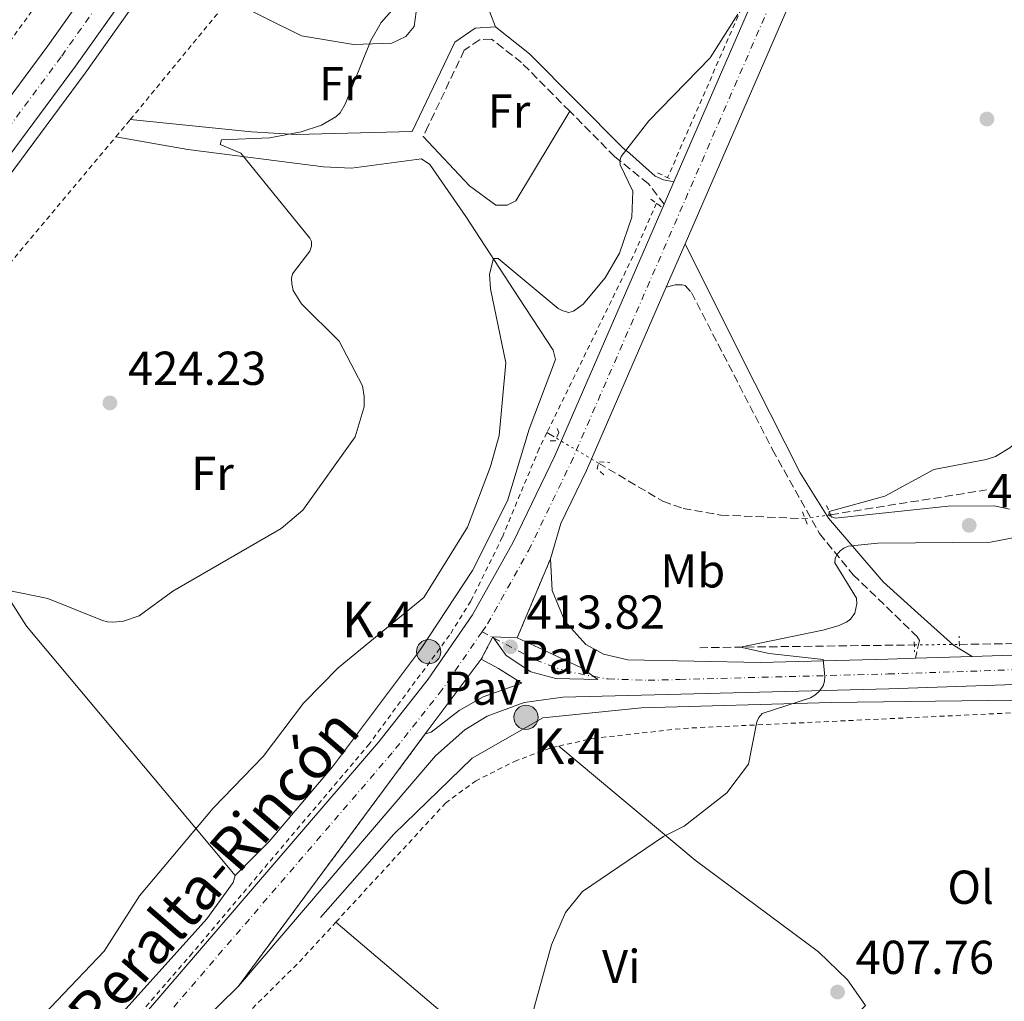
# Model space of a CAD drawing. Units: metres. Extents: x 607879 to 611346, y 4701508 to 4703908.
# Drawn here: x 608056 to 608264, y 4702329 to 4702536 of the extents above; entities that cross this region are included whole.
import ezdxf
from ezdxf.enums import TextEntityAlignment as Align

# ---------------------------------------------------------------- set-up
doc = ezdxf.new("R2010")
doc.units = ezdxf.units.M
doc.header["$MEASUREMENT"] = 0
for name, pattern in [('DGN Style 2', [1.7399219301090239, 1.043953158065414, -0.6959687720436097]), ('DGN Style 3', [2.435890702152634, 1.739921930109024, -0.6959687720436097]), ('DGN Style 4', [2.7856150101045474, 1.391937544087219, -0.6959687720436097, 0.001739921930109024, -0.6959687720436097]), ('DGN Style 5', [1.217945351076317, 0.5219765790327072, -0.6959687720436097])]:
    doc.linetypes.add(name, pattern=pattern)
for name, color, linetype, lineweight in [('Acequia sin especificar', 4, 'Continuous', 0), ('Autopista', 135, 'Continuous', 0), ('autovía', 7, 'DGN Style 4', 0), ('Barranco lineal', 142, 'DGN Style 3', 13), ('Barranco lineal no visto', 142, 'DGN Style 5', 0), ('Camino', 7, 'DGN Style 3', 0), ('Carretera', 9, 'Continuous', 0), ('Cierre de vial', 7, 'DGN Style 5', 0), ('Cota de punto acotado terreno', 7, 'Continuous', 0), ('Curva de nivel intermedia', 30, 'Continuous', 0), ('Edificio', 1, 'Continuous', 13), ('Eje de carretera', 7, 'DGN Style 4', 0), ('Etiqueta de uso rústico', 92, 'Continuous', 0), ('Hito kilométrico (PK) carretera', 7, 'Continuous', 0), ('Línea blanca (vial)', 7, 'Continuous', 13), ('Línea de asfalto', 7, 'Continuous', 13), ('Línea de bordillo', 7, 'Continuous', 13), ('Línea de cambio de uso (parcela vista)', 92, 'Continuous', 0), ('Línea de cuneta (fondo)', 4, 'DGN Style 2', 0), ('Margen derecho', 7, 'Continuous', 0), ('Pavimento', 7, 'Continuous', 0), ('Pontón-alcantarilla (pasos de agua)', 1, 'DGN Style 2', 0), ('Punto acotado terreno (símbolo)', 7, 'Continuous', 0), ('Tela metálica o alambrada', 7, 'DGN Style 2', 0), ('Texto de Carretera Red Comarcal', 1, 'Continuous', 0), ('Texto de Punto Kilométrico carretera', 7, 'Continuous', 0)]:
    doc.layers.add(name, color=color, linetype=linetype, lineweight=lineweight)
doc.styles.add('Style-Arial', font='arial.ttf')

# ---------------------------------------------------------------- blocks, each defined once
blk = doc.blocks.new('5PATER')
at = {"layer": 'Punto acotado terreno (símbolo)', "linetype": 'Continuous', "lineweight": 0}
h = blk.add_hatch(color=51, dxfattribs=at)
edge = h.paths.add_edge_path()
edge.add_ellipse((0, 0), major_axis=(-0.1095731443231308, -0.1110710700762829), ratio=0.9994222409660317, start_angle=0, end_angle=360)
blk = doc.blocks.new('5HITCA')
at = {"layer": 'Edificio', "linetype": 'Continuous', "lineweight": 0}
h = blk.add_hatch(color=1, dxfattribs=at)
edge = h.paths.add_edge_path()
edge.add_arc((0, 0), 0.2558578010358639, 0, 360)
at = {"layer": 'Edificio', "color": 7, "linetype": 'Continuous', "lineweight": 0}
blk.add_circle((0, 0), 0.2558578010358639, dxfattribs=at)

msp = doc.modelspace()

# ---------------------------------------------------------------- linework, layer by layer
at = {"layer": 'Acequia sin especificar', "color": 4, "linetype": 'Continuous', "lineweight": 0}
msp.add_polyline3d([(608119.7199999997, 4702346.890000001, 413.070000000007), (608135.1600000003, 4702364.449999999, 412.7799999999988), (608151.6600000003, 4702380.42, 412.7299999999959), (608166.5599999996, 4702388.930000001, 412.6100000000006), (608187.3099999996, 4702391.060000001, 411.320000000007), (608227.2300000006, 4702392.119999999, 409.8399999999965), (608309.7199999997, 4702393.189999999, 408)], dxfattribs=at)
at = {"layer": 'Autopista', "color": 135, "linetype": 'Continuous', "lineweight": 0}
msp.add_polyline3d([(608086.6299999993, 4702552.25, 423.4600000000065), (608068.1399999999, 4702526.140000001, 423.2100000000065), (608046.5100000022, 4702496.970000001, 423.1000000000058), (608025.1700000007, 4702469.859999999, 422.6600000000035), (607994.0500000003, 4702432.380000002, 422.3699999999953), (607971.5399999998, 4702406.17, 422.1100000000006), (607934.9999999991, 4702365.680000001, 421.6699999999983), (607901.7300000006, 4702330.350000001, 421.2599999999948), (607901.650051518, 4702335.520000797, 421.2899999999936), (607901.5699999997, 4702340.699999999, 421.320000000007), (607929.6900000006, 4702370.57, 421.6699999999983), (607966.1200000017, 4702410.930000001, 422.1100000000006), (607988.5300000017, 4702437.04, 422.3699999999953), (608019.5599999982, 4702474.390000001, 422.6600000000035), (608040.7800000012, 4702501.359999999, 423.1000000000058), (608062.3000000016, 4702530.37, 423.2100000000065), (608080.6900000004, 4702556.350000001, 423.4600000000065)], dxfattribs=at)
at = {"layer": 'autovía', "color": 7, "linetype": 'DGN Style 4', "lineweight": 0}
msp.add_polyline3d([(607901.6499999975, 4702335.520000001, 421.2899999999936), (607932.3500000021, 4702368.119999999, 421.6699999999984), (607968.829999998, 4702408.550000001, 422.1100000000006), (607991.2899999993, 4702434.710000002, 422.3699999999955), (608022.3699999995, 4702472.130000001, 422.6600000000034), (608043.6499999985, 4702499.17, 423.100000000006), (608065.219999998, 4702528.260000001, 423.2100000000065), (608083.6600000004, 4702554.300000001, 423.4600000000065), (608105.0199999998, 4702586.030000002, 423.8600000000006), (608118.3000000012, 4702606.730000001, 424.1600000000035), (608130.3099999987, 4702626.15, 424.1600000000035), (608142.2199999979, 4702646.480000001, 424.1900000000024), (608158.2999999998, 4702674.83, 424.6300000000047), (608171.9400000012, 4702700.510000001, 424.8899999999995), (608188.0100000021, 4702731.460000001, 425.3200000000069), (608203.1099999985, 4702763.07, 425.3600000000007), (608219.010000002, 4702798.470000002, 425.800000000003), (608232.3700000015, 4702830.740000002, 425.9100000000035), (608244.4499999982, 4702861.720000001, 426.3500000000058), (608255.7499999994, 4702893.16, 426.6399999999995), (608260.8700000001, 4702907.850000001, 426.5700000000071), (608266.8299999969, 4702926.140000001, 426.7100000000065)], dxfattribs=at)
at = {"layer": 'Barranco lineal', "color": 142, "linetype": 'DGN Style 3', "lineweight": 13, "extrusion": (0.01854032104873371, -0.01093878943289803, 0.9997682728418386), "elevation": -39751.27579551189, "flags": 128}
msp.add_lwpolyline([(4359114.30439464, 1865324.740939972), (4359114.30439464, 1865322.418247568)], dxfattribs=at)
at = {"layer": 'Barranco lineal', "color": 142, "linetype": 'DGN Style 3', "lineweight": 13, "extrusion": (0.04630826336896003, 0.007365299659308109, 0.9989000436002993), "elevation": 63210.20025041729, "flags": 128}
msp.add_lwpolyline([(4548521.569573996, -1337819.204026858), (4548521.569573996, -1337852.473147676)], dxfattribs=at)
at = {"layer": 'Barranco lineal', "color": 142, "linetype": 'DGN Style 3', "lineweight": 13, "extrusion": (0.04750483878825578, 0.0006095753649794709, 0.9988708218331219), "elevation": 32168.83901858598, "flags": 128}
msp.add_lwpolyline([(4694212.908467946, -667710.7884730282), (4694212.908467945, -667756.043294871)], dxfattribs=at)
at = {"layer": 'Barranco lineal', "color": 142, "linetype": 'DGN Style 3', "lineweight": 13}
for points in [[(608178.25, 4702442.550000001, 412), (608191.8300000001, 4702434.51, 411.6100000000006), (608196.0800000001, 4702433.01, 411.6100000000006), (608204.0499999998, 4702431.619999999, 411.2100000000065), (608221.7699999996, 4702430.84, 410.1399999999995)], [(608254.2599999999, 4702404.390000001, 407.8099999999977), (608267.3099999996, 4702404.560000001, 407.1900000000023), (608295, 4702404.359999999, 406.4100000000035), (608317.2400000002, 4702406.350000001, 406.1300000000047), (608340.8600000005, 4702407.300000001, 405.8000000000029), (608351.5899999999, 4702409.430000001, 405.8699999999953), (608387.6600000003, 4702422.699999999, 405.8000000000029), (608436.9600000001, 4702439.800000001, 405.8399999999965)]]:
    msp.add_polyline3d(points, dxfattribs=at)
at = {"layer": 'Barranco lineal no visto', "color": 142, "linetype": 'DGN Style 5', "lineweight": 0, "extrusion": (0.02090985604920118, -0.01238052493453458, 0.9997047066620959), "elevation": -45089.90924459152, "flags": 128}
msp.add_lwpolyline([(4356218.65313375, 1871953.886423535), (4356218.65313375, 1871943.598440255)], dxfattribs=at)
at = {"layer": 'Barranco lineal no visto', "color": 142, "linetype": 'DGN Style 5', "lineweight": 0, "extrusion": (0.04536908613635773, 0.00718132647683526, 0.9989444802255953), "elevation": 61773.86405903635, "flags": 128}
msp.add_lwpolyline([(4549516.56461735, -1334493.429242503), (4549516.56461735, -1334498.871842984)], dxfattribs=at)
at = {"layer": 'Barranco lineal no visto', "color": 142, "linetype": 'DGN Style 5', "lineweight": 0, "extrusion": (0.04740737815013671, 0.0006000934019662943, 0.9988754578949464), "elevation": 32064.97296355204, "flags": 128}
msp.add_lwpolyline([(4694328.896065223, -666945.1631608211), (4694328.896065223, -666954.6545937998)], dxfattribs=at)
at = {"layer": 'Camino', "color": 7, "linetype": 'DGN Style 3', "lineweight": 0}
for points in [[(608172.2099999995, 4702516.62, 416.2100000000065), (608162.0599999973, 4702526.859999999, 417.4199999999983), (608155.7399999984, 4702531.840000002, 418.0800000000019), (608153.1900000002, 4702531.680000001, 418.0800000000019), (608150.0000000006, 4702529.460000001, 418.0800000000019), (608142.4099999999, 4702513.58, 417.5700000000071), (608141.3099999981, 4702511.28, 417.4900000000052)], [(608192.1000000002, 4702497.040000002, 414.5), (608188.7499999999, 4702501.390000002, 414.5500000000029), (608181.690000001, 4702507.060000002, 415.0800000000016), (608172.2099999995, 4702516.62, 416.2100000000065)], [(608192.5199999983, 4702479.600000001, 414.3999999999943), (608194.3099999987, 4702480.060000001, 414.179999999993), (608195.8799999978, 4702480.11, 414.070000000007), (608196.4999999991, 4702479.960000001, 413.8500000000058), (608197.8299999969, 4702478.449999999, 413.7100000000063), (608214.9200000014, 4702445.36, 411.5299999999989), (608224.8199999989, 4702427.7, 410.2899999999937), (608231.890000001, 4702419.029999999, 409.7200000000012), (608244.8999999975, 4702406.49, 408.8399999999965), (608245.2999999998, 4702406.100000001, 408.8099999999977), (608245.8399999985, 4702405.210000002, 408.8099999999977), (608245.0199999983, 4702401.460000001, 408.820000000007)]]:
    msp.add_polyline3d(points, dxfattribs=at)
at = {"layer": 'Carretera', "color": 9, "linetype": 'Continuous', "lineweight": 0}
for points in [[(608064.6100000005, 4702305.499999999, 413.5399999999936), (608131.980000001, 4702383.890000001, 413.3899999999995), (608142.3799999993, 4702397.040000001, 413.5399999999936), (608151.7600000025, 4702410.630000001, 413.6900000000023), (608160.3200000009, 4702425.880000002, 413.8999999999942), (608169.0699999996, 4702444.060000001, 414.1199999999953), (608192.1000000008, 4702497.040000001, 414.5), (608194.1400000014, 4702501.750000001, 414.5399999999936), (608258.1000000011, 4702648.87, 415.5800000000018), (608271.3999999983, 4702679.480000001, 415.8000000000029), (608323.410000001, 4702800.199999998, 417.2299999999959), (608333.3399999996, 4702826.9, 417.5200000000041), (608337.7100000016, 4702842.680000001, 417.8500000000058), (608340.2300000007, 4702854.699999999, 418.1499999999942), (608343.4400000004, 4702877.470000002, 418.8000000000029), (608345.6499999987, 4702899.26, 419.7899999999936), (608353.2300000006, 4702986, 422.929999999993)], [(608360.2399999978, 4702985.380000001, 422.929999999993), (608352.6600000005, 4702898.600000001, 419.7899999999936), (608350.4299999998, 4702876.619999999, 418.8000000000029), (608347.1700000009, 4702853.49, 418.1499999999942), (608344.5599999981, 4702841.010000001, 417.8500000000058), (608340.0399999984, 4702824.720000001, 417.5200000000041), (608329.9499999988, 4702797.57, 417.2299999999959), (608278.1299999984, 4702676.550000001, 415.8000000000029), (608196.4999999995, 4702488.739999999, 414.4600000000065), (608192.5199999987, 4702479.600000001, 414.3999999999942), (608175.7500000005, 4702441.01, 414.1199999999953), (608170.3599999992, 4702429.82, 413.9900000000052), (608168.1299999985, 4702422.369999998, 413.9700000000012), (608161.1499999979, 4702405.77, 413.75), (608156.0300000017, 4702406, 414.0599999999977), (608153.5599999995, 4702401.259999999, 413.8999999999942), (608141.7899999992, 4702385.560000001, 413.429999999993), (608102.4600000011, 4702332.440000001, 413.3899999999995), (608070.1700000016, 4702300.699999998, 413.5399999999936)], [(608271.9400000013, 4702396.140000001, 407.9199999999983), (608239.3900000005, 4702395.060000001, 409.0099999999948), (608220.4299999995, 4702394.560000001, 410.3000000000029), (608170.7800000015, 4702393.239999999, 413.6900000000023), (608162.5899999996, 4702392.140000001, 413.6499999999942), (608154.8400000003, 4702389.249999999, 413.6199999999953), (608150.1200000017, 4702386.399999999, 413.5899999999965), (608143.9499999982, 4702380.900000001, 413.5399999999936), (608102.4600000011, 4702332.440000001, 413.3899999999995), (608141.7899999992, 4702385.560000001, 413.429999999993), (608143.0000000005, 4702385.890000001, 413.4100000000035), (608148.9400000017, 4702390.499999999, 413.4400000000023), (608153.9999999999, 4702393.36, 413.4100000000035), (608162.1400000004, 4702396.21, 413.2400000000052), (608157.1900000017, 4702399.29, 413.6399999999995), (608153.5599999995, 4702401.259999999, 413.8999999999942), (608156.0300000017, 4702406, 414.0599999999977), (608158.839999999, 4702402.03, 413.7400000000052), (608164.0100000012, 4702398.630000001, 413.3099999999977), (608169.2899999986, 4702397.2, 412.8999999999942), (608178.0900000007, 4702396.980000001, 412.1999999999971), (608174.7899999992, 4702399.399999999, 412.5200000000041), (608167.5300000017, 4702402.800000002, 413.1699999999983), (608161.1499999979, 4702405.77, 413.75), (608168.1299999985, 4702422.369999998, 413.9700000000012), (608168.4699999982, 4702415.720000001, 414.1300000000047), (608171.1599999993, 4702409.27, 414.1900000000023), (608175.6200000008, 4702404.350000001, 413.7599999999948), (608179.3099999988, 4702402.340000001, 413.320000000007), (608184.4200000028, 4702401.119999998, 412.7400000000052), (608212.3700000016, 4702400.550000001, 410.8300000000018), (608239.1999999982, 4702401.259999999, 409.0099999999948), (608245.0199999987, 4702401.46, 408.820000000007), (608256.969999998, 4702401.850000001, 408.4199999999983), (608271.7300000013, 4702402.340000001, 407.9199999999983)]]:
    msp.add_polyline3d(points, dxfattribs=at)
at = {"layer": 'Cierre de vial', "color": 7, "linetype": 'DGN Style 5', "lineweight": 0, "extrusion": (-0.004735054651076311, -0.01126101822281833, 0.999925381579064), "elevation": -55419.83422233915, "flags": 128}
msp.add_lwpolyline([(608156.290637912, 4702079.832310376), (608163.2716014319, 4702096.433363002)], dxfattribs=at)
at = {"layer": 'Cierre de vial', "color": 7, "linetype": 'DGN Style 5', "lineweight": 0, "extrusion": (-0.01383159044816205, -0.02654321403616047, 0.9995519720826451), "elevation": -132814.8595383574, "flags": 128}
msp.add_lwpolyline([(-1633744.337078227, 4449232.314462136), (-1633744.337078227, 4449237.503090546)], dxfattribs=at)
at = {"layer": 'Cierre de vial', "color": 7, "linetype": 'DGN Style 5', "lineweight": 0, "extrusion": (-0.01368448207904133, -0.02626090903970785, 0.9995614536418642), "elevation": -131397.8781120775, "flags": 128}
msp.add_lwpolyline([(-1633744.32785927, 4449279.579164707), (-1633744.32785927, 4449279.737881443)], dxfattribs=at)
at = {"layer": 'Cierre de vial', "color": 7, "linetype": 'DGN Style 5', "lineweight": 0, "extrusion": (-0.0003601166793755469, -0.0004863818461710208, 0.9999998168743217), "elevation": -2092.727047794708, "flags": 128}
msp.add_lwpolyline([(608141.8994499075, 4702385.098350864), (608102.569438055, 4702331.978344579)], dxfattribs=at)
at = {"layer": 'Curva de nivel intermedia', "color": 30, "linetype": 'Continuous', "lineweight": 0, "flags": 128}
for points, elevation in [([(608261.600000001, 4702433.59), (608251.8900000014, 4702433.46), (608228.1000000001, 4702430.960000001), (608226.75, 4702431.54), (608226.8100000004, 4702432.34), (608238.5400000006, 4702435.579999999), (608248.8600000005, 4702441.210000002), (608259.9, 4702443.279999999), (608261.9000000005, 4702443.920000001), (608264.88, 4702445.769999999), (608267.3400000009, 4702447.970000001), (608271.2700000004, 4702455.09), (608277.0700000006, 4702470.83), (608283.7400000005, 4702479.71), (608285.7300000021, 4702483.34), (608287.7100000001, 4702489.619999999), (608289.8, 4702499.95), (608285.2900000017, 4702529.34), (608283.1200000013, 4702538.29)], 410.0000000000001), ([(608053.7100000012, 4702415.769999999), (608062.3300000001, 4702414.039999999), (608073.8400000012, 4702409.4), (608074.8300000015, 4702409.15), (608076.0000000005, 4702409.09), (608078.2600000004, 4702409.289999999), (608081.5400000014, 4702410.41), (608088.6500000015, 4702415.609999999), (608111.4200000013, 4702428.810000001), (608115.97, 4702432.65), (608127.0300000019, 4702448.069999999), (608128.8899999993, 4702454.430000001), (608128.9299999997, 4702456.599999999), (608128.5700000019, 4702458.810000001), (608123.6800000013, 4702468.190000001), (608115.7300000008, 4702476.069999999), (608113.9900000019, 4702478.890000001), (608113.6500000021, 4702480.289999999), (608113.6000000007, 4702481.46), (608113.8200000019, 4702482.430000001), (608117.4600000009, 4702487.189999999), (608117.8499999997, 4702488.210000001), (608117.8499999997, 4702489.21), (608117.4699999997, 4702489.920000001), (608102.9099999998, 4702507.819999999), (608098.6200000005, 4702509.609999998), (608098.8500000008, 4702510.640000001), (608109.0499999998, 4702511.01), (608115.6200000013, 4702512.289999999), (608119.9599999997, 4702513.699999998), (608122.9300000004, 4702515.470000001), (608123.8300000011, 4702516.28), (608124.9199999997, 4702518.090000001), (608130.3500000011, 4702531.52), (608132.4600000011, 4702535.319999999), (608134.75, 4702537.829999999)], 420.0000000000001), ([(608054.3799999995, 4702319.05), (608074.1299999997, 4702339.800000002), (608081.6300000009, 4702351.470000001), (608097.0899999995, 4702369.930000001), (608107.6700000007, 4702380.759999999), (608116.1199999999, 4702391.999999999), (608123.4199999998, 4702399.42), (608141.4700000011, 4702414.250000001), (608150.6800000002, 4702429.029999999), (608155.5500000005, 4702441.869999998), (608157.3099999997, 4702448.33), (608158.7200000001, 4702463.670000001), (608155.5000000015, 4702479.27), (608155.3400000005, 4702482.31), (608156.1200000006, 4702485.619999997), (608157.1399999998, 4702485.600000001), (608169.780000002, 4702475.13), (608170.740000001, 4702474.619999998), (608172.0199999994, 4702474.289999997), (608173.0000000006, 4702474.520000001), (608175.0300000003, 4702476), (608179.6600000014, 4702481.59), (608182.6800000012, 4702486.720000001), (608185.2500000016, 4702494.33), (608185.4900000008, 4702499.810000001), (608182.7999999997, 4702505.34), (608182.7700000006, 4702506.189999999), (608183.020000001, 4702507.109999999), (608188.8300000002, 4702514.640000001), (608201.7500000017, 4702527.909999999), (608207.5800000011, 4702537.080000001)], 415), ([(608264.7900000006, 4702432.829999999), (608261.600000001, 4702433.59)], 410.0000000000001), ([(608161.6700000005, 4702317.019999998), (608168.3600000005, 4702341.109999998), (608171.3300000011, 4702347.96), (608174.9100000017, 4702352.329999999), (608191.9500000007, 4702363.949999998), (608196.2700000011, 4702366.119999998), (608205.2600000009, 4702373.140000002), (608209.8200000008, 4702379.179999999), (608211.6300000013, 4702388.079999999), (608212.0400000003, 4702389.009999999), (608212.7100000009, 4702389.8), (608222.8899999999, 4702393.15), (608223.7900000006, 4702393.66), (608224.6700000013, 4702394.42), (608225.5600000009, 4702395.660000001), (608225.8600000005, 4702396.65), (608225.9200000007, 4702397.640000001), (608225.6600000015, 4702400.52), (608225.5800000011, 4702401.180000001), (608214.2000000017, 4702402.489999999), (608208.16, 4702403.800000001), (608225.5300000019, 4702407.359999999), (608228.7100000003, 4702408.279999998), (608230.5000000007, 4702409.039999999), (608231.320000001, 4702409.67), (608232.270000001, 4702410.989999999), (608232.6599999999, 4702412.919999998), (608232.5999999995, 4702414.140000002), (608228.0199999996, 4702421.54), (608228.070000001, 4702422.439999999), (608228.440000002, 4702423.249999999), (608229.1300000005, 4702424.05), (608229.9500000008, 4702424.66), (608230.8600000006, 4702425.08), (608237.0699999998, 4702425.699999999), (608260.8099999997, 4702425.9), (608265.5100000004, 4702426.83)], 410.0000000000001)]:
    msp.add_lwpolyline(points, dxfattribs=dict(at, elevation=elevation))
at = {"layer": 'Eje de carretera', "color": 7, "linetype": 'DGN Style 4', "lineweight": 0, "extrusion": (0.04101588199653727, -0.02156430032932137, 0.9989257621942449), "elevation": -76046.70046722602, "flags": 128}
msp.add_lwpolyline([(4445216.435847266, 1648256.880538025), (4445216.435847266, 1648254.362151962)], dxfattribs=at)
at = {"layer": 'Eje de carretera', "color": 7, "linetype": 'DGN Style 4', "lineweight": 0, "extrusion": (0.04092479533016505, -0.02151641097605306, 0.9989305307106664), "elevation": -75876.8982174151, "flags": 128}
msp.add_lwpolyline([(4445216.438799027, 1648262.179715162), (4445216.438799027, 1648261.86827151)], dxfattribs=at)
at = {"layer": 'Eje de carretera', "color": 7, "linetype": 'DGN Style 4', "lineweight": 0}
for points in [[(608153.7299999989, 4702407.030000002, 413.8999999999942), (608154.8799999978, 4702408.680000001, 413.7500000000002), (608163.5799999972, 4702424.190000001, 413.9400000000023), (608172.4100000005, 4702442.53, 414.1199999999955), (608268.11, 4702662.710000001, 415.6900000000023), (608326.6799999983, 4702798.890000002, 417.2299999999959), (608336.6900000018, 4702825.810000002, 417.5200000000042), (608341.1399999999, 4702841.850000001, 417.8500000000059), (608343.6999999991, 4702854.100000001, 418.1499999999942), (608346.9299999991, 4702877.040000003, 418.800000000003), (608349.1399999997, 4702898.750000001, 419.7899999999938), (608356.7300000002, 4702985.690000001, 422.9299999999931), (608364.5500580282, 4703074.200305525, 427.0299999999989)], [(608177.1380178294, 4702397.67812026, 412.4597000000069), (608180.2800000006, 4702397.109999999, 412.2899999999936), (608188.7099999995, 4702396.82, 412.4600000000065), (608195.3599999992, 4702397.000000002, 412.0000000000001), (608239.2899999993, 4702398.160000003, 409.0099999999949), (608271.8299999969, 4702399.240000002, 407.9199999999982), (608308.239999998, 4702400.02, 407.4900000000054), (608326.3299999974, 4702400.810000001, 407.2799999999989), (608330.3099999982, 4702401.28, 407.1300000000047), (608342.9599999995, 4702402.99, 407.1300000000047), (608365.4099999995, 4702408.83, 407.0599999999977), (608421.839999999, 4702429.790000002, 406.5599999999977), (608485.0199999985, 4702452.040000001, 406.4199999999984), (608557.8599999986, 4702479.680000002, 407.6999999999972), (608568.6999999993, 4702484.990000002, 408.5000000000001), (608578.7899999989, 4702491.810000001, 409.4100000000036), (608590.499999999, 4702502.86, 410.770000000004), (608599.9699999995, 4702514.970000003, 411.9799999999959), (608622.8399999997, 4702549.350000001, 415.0599999999977), (608678.1900000018, 4702634.060000001, 421.3899999999995), (608688.6900000004, 4702650.16, 422.0700000000071), (608716.6599999992, 4702692.720000001, 422.0700000000071)], [(608153.7299999989, 4702407.030000002, 413.8999999999942), (608145.3400000003, 4702394.86, 413.6000000000059), (608134.8199999993, 4702381.550000003, 413.4400000000024), (608067.3900000006, 4702303.100000001, 413.5399999999938), (608037.019999999, 4702268.100000001, 412.7400000000054), (607973.9099999988, 4702194.78, 409.3099999999977), (607930.0199999987, 4702144.400000001, 408.8699999999955), (607905.0499999993, 4702115.520000001, 409.1499999999943)], [(608156.2320572943, 4702405.714531156, 413.7688999999954), (608164.9899999975, 4702401.11, 413.3099999999977), (608171.2100000002, 4702398.75, 412.7799999999988), (608177.1380178294, 4702397.67812026, 412.4597000000069)]]:
    msp.add_polyline3d(points, dxfattribs=at)
at = {"layer": 'Línea blanca (vial)', "color": 7, "linetype": 'Continuous', "lineweight": 13, "extrusion": (-0.003097185587004921, -0.007150854954399286, 0.9999696358964411), "elevation": -35096.07064870318, "flags": 128}
msp.add_lwpolyline([(608190.4666009159, 4702366.301733864), (608192.5067150223, 4702371.01185429)], dxfattribs=at)
at = {"layer": 'Línea blanca (vial)', "color": 7, "linetype": 'Continuous', "lineweight": 13, "extrusion": (-0.002402854447718133, -0.005518112976407165, 0.9999818881958227), "elevation": -26995.81930933253, "flags": 128}
msp.add_lwpolyline([(608191.759938579, 4702402.227628991), (608195.7400712632, 4702411.367768148)], dxfattribs=at)
at = {"layer": 'Línea blanca (vial)', "color": 7, "linetype": 'Continuous', "lineweight": 13, "extrusion": (0.03341849278478563, 0.001090645369154996, 0.9994408510925856), "elevation": 25863.8755972521, "flags": 128}
msp.add_lwpolyline([(4680059.066284394, -760867.8324959365), (4680059.066284394, -760879.7955473859)], dxfattribs=at)
at = {"layer": 'Línea blanca (vial)', "color": 7, "linetype": 'Continuous', "lineweight": 13}
for points in [[(608194.140000001, 4702501.750000001, 414.5399999999937), (608258.1000000007, 4702648.870000001, 415.5800000000018), (608271.3999999978, 4702679.480000001, 415.800000000003), (608323.4100000004, 4702800.199999999, 417.2299999999959), (608333.3399999992, 4702826.9, 417.5200000000042), (608337.7100000011, 4702842.680000002, 417.8500000000059), (608340.2300000002, 4702854.7, 418.1499999999942), (608343.44, 4702877.470000002, 418.800000000003), (608345.6499999983, 4702899.260000001, 419.7899999999938), (608353.23, 4702986.000000001, 422.9299999999931), (608361.0799999977, 4703074.86, 427.0399999999937)], [(608196.4999999991, 4702488.74, 414.4600000000065), (608278.1299999979, 4702676.550000002, 415.800000000003), (608329.9499999983, 4702797.570000002, 417.2299999999959), (608340.0399999979, 4702824.720000002, 417.5200000000042), (608344.5599999975, 4702841.010000002, 417.8500000000059), (608347.1700000004, 4702853.49, 418.1499999999942), (608350.4299999994, 4702876.62, 418.800000000003), (608352.66, 4702898.600000001, 419.7899999999938), (608360.2399999973, 4702985.380000002, 422.9299999999931), (608368.0300000013, 4703073.540000002, 427.0099999999948)], [(607901.5699999991, 4702340.7, 421.3200000000071), (607929.69, 4702370.57, 421.6699999999984), (607966.1200000012, 4702410.930000002, 422.1100000000006), (607988.5300000012, 4702437.040000001, 422.3699999999955), (608019.5599999977, 4702474.390000001, 422.6600000000034), (608040.7800000008, 4702501.36, 423.100000000006), (608062.3000000011, 4702530.37, 423.2100000000065), (608080.69, 4702556.350000001, 423.4600000000065), (608102.0100000014, 4702588.010000002, 423.8600000000006), (608115.2500000002, 4702608.66, 424.1600000000035), (608127.2199999974, 4702628.01, 424.1600000000035), (608139.0899999985, 4702648.280000002, 424.1900000000024), (608155.1399999993, 4702676.560000001, 424.6300000000047), (608168.7499999994, 4702702.180000001, 424.8899999999995), (608184.78, 4702733.07, 425.3200000000069), (608199.8399999985, 4702764.590000001, 425.3600000000007), (608215.6900000004, 4702799.900000002, 425.800000000003), (608229.0199999987, 4702832.090000001, 425.9100000000035), (608241.0799999975, 4702862.99, 426.3500000000058), (608252.3500000017, 4702894.380000001, 426.6399999999995), (608257.449999998, 4702909.000000001, 426.5700000000071), (608263.3899999991, 4702927.210000001, 426.7100000000065)], [(607901.7300000001, 4702330.350000001, 421.259999999995), (607934.9999999986, 4702365.680000001, 421.6699999999984), (607971.5399999993, 4702406.170000001, 422.1100000000006), (607994.0499999998, 4702432.380000004, 422.3699999999955), (608025.1700000003, 4702469.859999999, 422.6600000000034), (608046.5100000018, 4702496.970000001, 423.100000000006), (608068.1399999993, 4702526.140000002, 423.2100000000065), (608086.6299999988, 4702552.250000001, 423.4600000000065), (608108.0399999997, 4702584.050000001, 423.8600000000006), (608121.3500000001, 4702604.810000001, 424.1600000000035), (608133.3999999977, 4702624.290000001, 424.1600000000035), (608145.3400000003, 4702644.670000001, 424.1900000000024), (608161.4699999995, 4702673.090000002, 424.6300000000047), (608175.1399999997, 4702698.830000003, 424.8899999999995), (608191.2300000008, 4702729.850000001, 425.3200000000069), (608206.3899999998, 4702761.550000001, 425.3600000000007), (608222.32, 4702797.040000001, 425.800000000003), (608235.7100000009, 4702829.400000002, 425.9100000000035), (608247.8299999977, 4702860.450000001, 426.3500000000058), (608259.14, 4702891.940000001, 426.6399999999995), (608264.2899999977, 4702906.690000001, 426.5700000000071), (608270.2800000003, 4702925.07, 426.7100000000065)], [(608256.9699999974, 4702401.850000001, 408.4199999999983), (608271.7300000008, 4702402.340000002, 407.9199999999982), (608308.1399999997, 4702402.790000001, 407.4900000000054), (608330.0500000013, 4702404.040000003, 407.1300000000047), (608342.4200000007, 4702405.710000002, 407.1300000000047), (608364.579999998, 4702411.470000003, 407.0599999999977), (608420.8999999978, 4702432.390000002, 406.5599999999977), (608437.2999999997, 4702438.170000002, 406.5299999999988), (608484.0700000008, 4702454.640000001, 406.4199999999984), (608556.7499999999, 4702482.220000001, 407.6999999999972), (608567.3099999989, 4702487.390000001, 408.5000000000001), (608577.0499999998, 4702493.980000001, 409.4100000000036), (608588.4499999993, 4702504.730000001, 410.770000000004), (608597.7199999986, 4702516.590000001, 411.9799999999959), (608620.5300000008, 4702550.869999999, 415.050000000003), (608675.8700000016, 4702635.570000002, 421.3899999999995), (608686.3799999993, 4702651.680000001, 422.0700000000071)], [(607904.9699999989, 4702121.040000002, 409.1199999999953), (607927.2499999992, 4702146.800000003, 408.8699999999955), (607971.129999998, 4702197.180000001, 409.3099999999977), (608034.2499999995, 4702270.500000002, 412.7400000000054), (608064.61, 4702305.5, 413.5399999999938), (608131.9800000006, 4702383.890000001, 413.3899999999995), (608142.3799999988, 4702397.040000002, 413.5399999999938), (608151.760000002, 4702410.630000002, 413.6900000000023), (608160.3200000004, 4702425.880000004, 413.8999999999942), (608169.0699999989, 4702444.060000001, 414.1199999999955), (608192.1000000002, 4702497.040000002, 414.5)], [(608168.1299999979, 4702422.369999999, 413.9700000000012), (608170.3599999987, 4702429.820000002, 413.9900000000052), (608175.7499999999, 4702441.01, 414.1199999999955), (608192.5199999983, 4702479.600000001, 414.3999999999943)], [(608245.0199999983, 4702401.460000001, 408.820000000007), (608239.1999999977, 4702401.26, 409.0099999999949), (608212.370000001, 4702400.550000002, 410.8300000000019), (608184.4200000024, 4702401.119999999, 412.7400000000054), (608179.3099999983, 4702402.340000002, 413.320000000007), (608175.6200000002, 4702404.350000001, 413.7599999999948), (608171.1599999989, 4702409.270000001, 414.1900000000024), (608168.4699999976, 4702415.720000002, 414.1300000000047), (608168.1299999979, 4702422.369999999, 413.9700000000012)], [(608102.4600000005, 4702332.440000001, 413.3899999999995), (608143.9499999977, 4702380.900000001, 413.5399999999938), (608150.1200000013, 4702386.4, 413.5899999999965), (608154.8399999999, 4702389.25, 413.6199999999953), (608162.5899999992, 4702392.140000001, 413.6499999999942), (608170.7800000011, 4702393.24, 413.6900000000023), (608220.4299999991, 4702394.560000001, 410.3000000000029), (608239.39, 4702395.060000001, 409.0099999999949), (608271.9400000009, 4702396.140000002, 407.9199999999982), (608308.3299999975, 4702397.25, 407.4900000000054), (608312.8799999983, 4702397.359999999, 407.4700000000012)], [(607905.1400000011, 4702110.010000002, 409.179999999993), (607932.7899999979, 4702141.99, 408.8699999999955), (607976.6800000002, 4702192.370000001, 409.3099999999977), (608039.7999999995, 4702265.7, 412.7400000000054), (608070.1700000011, 4702300.699999999, 413.5399999999938), (608102.4600000005, 4702332.440000001, 413.3899999999995)]]:
    msp.add_polyline3d(points, dxfattribs=at)
at = {"layer": 'Línea de asfalto', "color": 7, "linetype": 'Continuous', "lineweight": 13}
msp.add_polyline3d([(607901.7899999983, 4702326.760000002, 421.2400000000052), (607936.8400000003, 4702363.980000001, 421.6699999999984), (607973.4200000013, 4702404.51, 422.1100000000006), (607995.9600000009, 4702430.770000001, 422.3699999999955), (608027.1200000015, 4702468.290000001, 422.6600000000034), (608048.4999999988, 4702495.460000002, 423.100000000006), (608070.1599999999, 4702524.670000001, 423.2100000000065), (608088.6900000018, 4702550.830000001, 423.4600000000065), (608110.1299999994, 4702582.680000001, 423.8600000000006), (608123.469999999, 4702603.480000001, 424.1600000000035), (608135.539999999, 4702623.000000001, 424.1600000000035), (608147.5100000006, 4702643.430000001, 424.1900000000024), (608163.6599999998, 4702671.890000001, 424.6300000000047), (608177.3500000003, 4702697.670000002, 424.8899999999995), (608193.4699999982, 4702728.74, 425.3200000000069), (608208.6600000008, 4702760.5, 425.3600000000007), (608224.6199999999, 4702796.050000001, 425.800000000003), (608238.030000001, 4702828.460000001, 425.9100000000035), (608250.1700000003, 4702859.580000001, 426.3500000000058), (608261.5000000005, 4702891.100000001, 426.6399999999995), (608266.760000002, 4702905.860000002, 426.5700000000071), (608272.7700000001, 4702924.300000001, 426.7100000000065)], dxfattribs=at)
at = {"layer": 'Línea de bordillo', "color": 7, "linetype": 'Continuous', "lineweight": 13, "extrusion": (0.03791134531652746, -0.05356158036821432, 0.9978446206723522), "elevation": -228399.1160896792, "flags": 128}
msp.add_lwpolyline([(3213123.855719858, 3479388.602711757), (3213123.855719858, 3479388.252214095)], dxfattribs=at)
at = {"layer": 'Línea de bordillo', "color": 7, "linetype": 'Continuous', "lineweight": 13, "extrusion": (0.06031470784230248, -0.002709449768321662, 0.9981757334757496), "elevation": 24353.12506893318, "flags": 128}
msp.add_lwpolyline([(4724960.486163228, -395772.0439637161), (4724960.486163228, -395766.9094335564)], dxfattribs=at)
at = {"layer": 'Línea de bordillo', "color": 7, "linetype": 'Continuous', "lineweight": 13, "extrusion": (-0.01436359699460383, -0.01915959836661815, 0.9997132573252225), "elevation": -98417.61082974584, "flags": 128}
msp.add_lwpolyline([(-2334076.597365712, 4126095.851294969), (-2334076.597365712, 4126115.478923454)], dxfattribs=at)
at = {"layer": 'Línea de bordillo', "color": 7, "linetype": 'Continuous', "lineweight": 13}
for points in [[(608156.2320572943, 4702405.714531156, 414.0369999999967), (608158.8399999986, 4702402.030000002, 413.7400000000054), (608164.0100000007, 4702398.630000001, 413.3099999999977), (608169.2899999982, 4702397.200000001, 412.8999999999942), (608178.0900000001, 4702396.980000001, 412.1999999999972), (608177.1380178294, 4702397.67812026, 412.2923000000011)], [(608177.1380178294, 4702397.67812026, 412.2923000000011), (608174.7899999988, 4702399.4, 412.520000000004), (608167.5300000012, 4702402.800000002, 413.1699999999982), (608161.1499999975, 4702405.770000001, 413.7500000000002)], [(608153.5599999991, 4702401.26, 413.8999999999942), (608157.1900000012, 4702399.290000001, 413.6399999999995), (608162.1399999999, 4702396.210000001, 413.2400000000052), (608153.9999999994, 4702393.36, 413.4100000000035), (608148.9400000012, 4702390.5, 413.4400000000024), (608143, 4702385.890000001, 413.4100000000035), (608141.7899999986, 4702385.560000002, 413.429999999993)]]:
    msp.add_polyline3d(points, dxfattribs=at)
at = {"layer": 'Línea de cambio de uso (parcela vista)', "color": 92, "linetype": 'Continuous', "lineweight": 0, "extrusion": (-0.1097714671214967, -0.1979547999264072, 0.9740452362144636), "elevation": -997205.3194513625, "flags": 128}
msp.add_lwpolyline([(-1748604.114460372, 4292998.50635645), (-1748548.742421702, 4292987.064073751), (-1748512.862286424, 4292980.525626495)], dxfattribs=at)
at = {"layer": 'Línea de cambio de uso (parcela vista)', "color": 92, "linetype": 'Continuous', "lineweight": 0}
for points in [[(608100.5700000003, 4702540.02, 422.1900000000023), (608115.75, 4702532.480000001, 420.5099999999948), (608126.6399999997, 4702530.67, 419.7100000000065), (608134.7400000002, 4702530.960000001, 419.7799999999989), (608137.7199999997, 4702532.369999999, 419.7799999999989), (608139.4600000001, 4702534.5, 419.7799999999989), (608139.8700000001, 4702537.57, 419.8500000000058), (608134.9100000003, 4702546.07, 420.5099999999948), (608133.5700000003, 4702549.130000001, 420.7299999999959), (608133.0999999996, 4702552.119999999, 420.8000000000029), (608139.0599999996, 4702555.890000001, 420.4400000000023), (608142.3399999999, 4702556.359999999, 420.4400000000023), (608145.0499999998, 4702555.58, 420.4400000000023), (608148.0599999996, 4702553.26, 420), (608150.5700000003, 4702549.930000001, 419.7100000000065), (608156.54, 4702534.42, 418.0800000000018)], [(608172.2100000001, 4702516.619999999, 416.2100000000065), (608160.8399999999, 4702497.76, 416.5800000000018), (608159.0199999996, 4702496.869999999, 416.5800000000018), (608156.6100000005, 4702496.850000001, 416.5800000000018), (608151.0999999996, 4702500.960000001, 416.6499999999942), (608141.3099999996, 4702511.279999999, 417.4900000000052)], [(608139.0499999998, 4702512.359999999, 417.4900000000052), (608114.5999999996, 4702511.720000001, 419.8999999999942), (608105.1699999999, 4702512.300000001, 420.2700000000041), (608079.6600000003, 4702514.869999999, 423.3399999999965)], [(608101.7400000002, 4702355.720000001, 414.0299999999988), (608108.9000000004, 4702362.869999999, 413.8899999999995), (608122.2800000003, 4702378.600000001, 413.4499999999971), (608140.7599999999, 4702403.289999999, 413.6000000000058), (608151.7100000001, 4702419.949999999, 413.6000000000058), (608159.1100000005, 4702434.609999999, 413.4499999999971), (608163.6500000004, 4702449.689999999, 413.8899999999995), (608169.2199999997, 4702464.34, 414.0299999999988), (608168.6900000004, 4702466.300000001, 414.3999999999942), (608161.5199999996, 4702477.34, 414.3999999999942), (608150.3499999996, 4702494.470000001, 415.6399999999995), (608142.7400000002, 4702505.430000001, 416.7400000000052), (608140.9800000006, 4702506.58, 416.6600000000035), (608126.25, 4702504.630000001, 417.9799999999959), (608120.3300000001, 4702504.949999999, 419.1399999999995), (608091.7599999999, 4702508.58, 419.5099999999948), (608076.6299999999, 4702511.25, 423.3600000000006)], [(608028.3399999999, 4702453.949999999, 422.7899999999936), (608040.5499999998, 4702435.289999999, 421.0399999999936), (608057.79, 4702408.210000001, 419.4400000000023), (608086.7699999996, 4702373.630000001, 415.1300000000047), (608101.7400000002, 4702355.720000001, 414.0299999999988)], [(608169.9400000004, 4702382.99, 411.8899999999995), (608198.5899999999, 4702358.949999999, 409.4700000000012), (608224.5899999999, 4702339.640000001, 408.1900000000023), (608230.7000000002, 4702333.779999999, 407.8600000000006), (608234.4600000001, 4702328.350000001, 407.5099999999948), (608221.8499999996, 4702316.050000001, 407.8500000000058), (608194.29, 4702286.359999999, 407.8000000000029)], [(608101.7400000002, 4702355.720000001, 414.0299999999988), (608101.3099999996, 4702354.26, 414.0299999999988), (608095.7599999999, 4702346.619999999, 414.0299999999988), (608056.7699999996, 4702303.220000001, 414.4700000000012)]]:
    msp.add_polyline3d(points, dxfattribs=at)
at = {"layer": 'Línea de cuneta (fondo)', "color": 4, "linetype": 'DGN Style 2', "lineweight": 0, "extrusion": (-0.3035927299090308, 0.1206558735449131, 0.9451315329230617), "elevation": 383132.5647990735, "flags": 128}
msp.add_lwpolyline([(-4594647.927065083, -1107156.871976487), (-4594636.607884409, -1107157.269907193), (-4594594.515920499, -1107160.667623215)], dxfattribs=at)
at = {"layer": 'Línea de cuneta (fondo)', "color": 4, "linetype": 'DGN Style 2', "lineweight": 0}
for points in [[(608267.6699999999, 4702965.08, 424.9700000000012), (608249.5999999996, 4702906.930000001, 424.8699999999953), (608244.1600000003, 4702891.230000001, 424.7899999999936), (608234.6600000003, 4702865.74, 424.6900000000023), (608226.8499999996, 4702845.100000001, 424.3899999999995), (608217.3799999999, 4702820.970000001, 424.2100000000065), (608204.9900000002, 4702792.310000001, 423.9600000000065), (608193.4400000004, 4702766.289999999, 423.6600000000035), (608177.7800000003, 4702734.720000001, 423.4400000000023), (608162.0199999996, 4702704.16, 423.3699999999953), (608147.9699999997, 4702677.810000001, 422.820000000007), (608129.1799999997, 4702644.480000001, 422.679999999993), (608110.4100000003, 4702613.84, 422.4600000000065), (608091.9900000002, 4702585.220000001, 422.0599999999977), (608070.7599999999, 4702554.100000001, 421.5800000000018), (608070.2199999997, 4702553.180000001, 421.6199999999953), (608049.4299999997, 4702524.680000001, 421.4700000000012), (608026.8200000003, 4702495.01, 421.0399999999936), (608025.9199999999, 4702494.140000001, 421.070000000007), (607999.0999999996, 4702460.279999999, 420.7799999999989), (607975.25, 4702431.84, 420.1199999999953), (607952.9199999999, 4702406.92, 419.8699999999953), (607930.0499999998, 4702381.5, 419.9400000000023), (607901.4199999999, 4702350.67, 419.320000000007)], [(608329.4600000001, 4702824.140000001, 415.7599999999948), (608325.6799999997, 4702812.33, 416.75), (608316.6500000004, 4702788.58, 416.179999999993), (608302.3799999999, 4702755.15, 416.0399999999936), (608283.9100000003, 4702713.859999999, 415.1900000000023), (608266.2400000002, 4702671.76, 414.8699999999953), (608227.8300000001, 4702582.960000001, 414.6499999999942), (608192.8099999996, 4702502.66, 413.6100000000006)], [(608167.4000000004, 4702448.970000001, 412.3000000000029), (608165.7699999996, 4702445.630000001, 412.2100000000065), (608158.0099999999, 4702426.949999999, 412.3500000000058), (608151.3700000001, 4702413.5, 412.679999999993), (608146.9000000004, 4702406.34, 412.8999999999942), (608130.0099999999, 4702383.460000001, 412.5299999999988), (608092.75, 4702339.42, 412.8600000000006), (608039.29, 4702277.680000001, 412.2400000000052), (607984.3799999999, 4702214.689999999, 408.8099999999977), (607968.7800000003, 4702198.939999999, 407.4600000000065), (607962.2100000001, 4702196.220000001, 407.1699999999983)]]:
    msp.add_polyline3d(points, dxfattribs=at)
at = {"layer": 'Margen derecho', "color": 7, "linetype": 'Continuous', "lineweight": 0}
for points in [[(608156.5399999986, 4702534.420000001, 418.0800000000019), (608152.3200000008, 4702534.140000002, 418.0800000000019), (608148.0100000014, 4702531.140000002, 418.0800000000019), (608139.0500000005, 4702512.359999999, 417.4900000000052)], [(608156.5399999986, 4702534.420000001, 418.0800000000019), (608163.739999998, 4702528.740000002, 417.4199999999983), (608183.3699999996, 4702508.930000001, 415.0800000000016), (608184.8400000005, 4702507.750000001, 414.9700000000012), (608190.2199999982, 4702502.990000002, 415.0800000000016), (608191.9699999985, 4702502.170000002, 414.9100000000035), (608194.140000001, 4702501.750000001, 414.5399999999937)], [(608256.9699999974, 4702401.850000001, 408.4199999999983), (608253.0300000013, 4702404.199999999, 408.5299999999988), (608244.8199999993, 4702411.610000002, 409.1300000000048), (608238.2399999988, 4702417.560000001, 409.6100000000006), (608226.7199999989, 4702430.940000001, 410.2599999999948), (608220.7399999974, 4702440.490000002, 411.2799999999988), (608207.9999999991, 4702465.600000001, 412.449999999997), (608196.4999999991, 4702488.74, 414.4600000000065)]]:
    msp.add_polyline3d(points, dxfattribs=at)
at = {"layer": 'Pontón-alcantarilla (pasos de agua)', "color": 1, "linetype": 'DGN Style 2', "lineweight": 0, "elevation": 414.4600000000065, "flags": 128}
msp.add_lwpolyline([(608190.7000000002, 4702503.689999999), (608193.7800000003, 4702502.180000001)], dxfattribs=at)
at = {"layer": 'Pontón-alcantarilla (pasos de agua)', "color": 1, "linetype": 'DGN Style 2', "lineweight": 0, "extrusion": (0.02384227638702857, -0.01715349298343518, 0.999568558696777), "elevation": -65749.29061786199, "flags": 128}
msp.add_lwpolyline([(4172412.618241858, 2251673.379671929), (4172412.618241858, 2251670.655961225)], dxfattribs=at)
at = {"layer": 'Pontón-alcantarilla (pasos de agua)', "color": 1, "linetype": 'DGN Style 2', "lineweight": 0, "extrusion": (0.3865090655674446, -0.0848744430489026, 0.9183719677512591), "elevation": -163670.7779927144, "flags": 128}
msp.add_lwpolyline([(4723448.161548776, 380886.5188412202), (4723449.11029773, 380888.261963524), (4723450.604954766, 380888.2625060877), (4723450.971288748, 380885.7859965656)], dxfattribs=at)
at = {"layer": 'Pontón-alcantarilla (pasos de agua)', "color": 1, "linetype": 'DGN Style 2', "lineweight": 0, "extrusion": (0.01471956452163274, -0.03314893801885334, 0.9993420246985093), "elevation": -146517.6253967795, "flags": 128}
msp.add_lwpolyline([(2464286.422274869, 4048289.333686063), (2464286.422274869, 4048286.300882079)], dxfattribs=at)
at = {"layer": 'Pontón-alcantarilla (pasos de agua)', "color": 1, "linetype": 'DGN Style 2', "lineweight": 0, "extrusion": (0.01918755709544012, -0.04977366290835632, 0.9985761964584348), "elevation": -221976.9044963237, "flags": 128}
msp.add_lwpolyline([(2258953.924032011, 4163010.448230096), (2258953.924032011, 4163007.636291263)], dxfattribs=at)
at = {"layer": 'Pontón-alcantarilla (pasos de agua)', "color": 1, "linetype": 'DGN Style 2', "lineweight": 0, "extrusion": (0.00078527288453362, -0.0331385158776968, 0.9994504600588868), "elevation": -154944.779176553, "flags": 128}
msp.add_lwpolyline([(719483.665903811, 4684112.761351181), (719483.6659038111, 4684114.87310401)], dxfattribs=at)
at = {"layer": 'Pontón-alcantarilla (pasos de agua)', "color": 1, "linetype": 'DGN Style 2', "lineweight": 0, "extrusion": (-0.0003695151212719982, 0.03842957169605542, 0.9992612428578589), "elevation": 180895.0894174799, "flags": 128}
msp.add_lwpolyline([(-653429.9970596397, -4692854.153338694), (-653429.9970596397, -4692852.07170472)], dxfattribs=at)
at = {"layer": 'Pontón-alcantarilla (pasos de agua)', "color": 1, "linetype": 'DGN Style 2', "lineweight": 0}
msp.add_polyline3d([(608169.5700000003, 4702449.84, 412.9100000000035), (608169.9400000004, 4702448.970000001, 413.7799999999988), (608169.1500000004, 4702447.24, 413.7400000000052), (608167.7699999996, 4702447.230000001, 412.6900000000023)], dxfattribs=at)
at = {"layer": 'Tela metálica o alambrada', "color": 7, "linetype": 'DGN Style 2', "lineweight": 0, "extrusion": (-0.386242957820401, 0.3599598840599306, 0.8492615965659281), "elevation": 1458209.747330766, "flags": 128}
msp.add_lwpolyline([(-3854743.078827242, -2344778.728092826), (-3854771.789657371, -2344780.811535494), (-3854775.73351735, -2344780.906237434)], dxfattribs=at)
at = {"layer": 'Tela metálica o alambrada', "color": 7, "linetype": 'DGN Style 2', "lineweight": 0, "extrusion": (0.002719256917317732, 0.003248749187355144, 0.9999910255949978), "elevation": 17354.15238494858, "flags": 128}
msp.add_lwpolyline([(608073.2305732295, 4702479.6866353), (608076.2606164125, 4702483.306654403)], dxfattribs=at)
at = {"layer": 'Tela metálica o alambrada', "color": 7, "linetype": 'DGN Style 2', "lineweight": 0, "extrusion": (-0.7461674778293186, 0.6266003750528573, 0.2249579183168531), "elevation": 2492963.545790527, "flags": 128}
msp.add_lwpolyline([(-3992133.437055041, -575130.5703679475), (-3992153.813661636, -575129.7801124991), (-3992208.371671753, -575129.9853736546)], dxfattribs=at)
at = {"layer": 'Tela metálica o alambrada', "color": 7, "linetype": 'DGN Style 2', "lineweight": 0, "extrusion": (0.1253122638863026, -0.1085236383062469, 0.9861640109274241), "elevation": -433703.6782067804, "flags": 128}
msp.add_lwpolyline([(3952687.240881649, 2582551.081037338), (3952737.247446077, 2582547.160002534), (3952748.933292142, 2582546.79806086)], dxfattribs=at)
at = {"layer": 'Tela metálica o alambrada', "color": 7, "linetype": 'DGN Style 2', "lineweight": 0}
for points in [[(608169.9400000004, 4702382.99, 411.8899999999995), (608177.1100000005, 4702384.58, 411.3399999999965), (608196.1799999997, 4702386.710000001, 411.0099999999948), (608273.8200000003, 4702390.359999999, 408.0899999999965), (608303.7100000001, 4702391.34, 408.1600000000035), (608303.2699999996, 4702387.720000001, 408.0899999999965), (608299.7300000006, 4702374.810000001, 407.2899999999936), (608292.8600000005, 4702354.24, 406.8500000000058), (608282.2999999998, 4702316.34, 406.2599999999948), (608279.8300000001, 4702310.180000001, 406.0800000000018), (608275.2400000002, 4702304.67, 406.1199999999953), (608252.9199999999, 4702281.59, 405.8999999999942), (608230.1299999999, 4702257.02, 406.4799999999959), (608228.3600000005, 4702254.83, 406.4700000000012)], [(608122.9800000006, 4702345.930000001, 412.4499999999971), (608146.0599999996, 4702370.99, 412.2899999999936), (608152.3700000001, 4702375.609999999, 412.2899999999936), (608160.5499999998, 4702379.76, 412.2100000000065), (608168.5099999999, 4702382.680000001, 411.9900000000052), (608169.9400000004, 4702382.99, 411.8899999999995)]]:
    msp.add_polyline3d(points, dxfattribs=at)

# ---------------------------------------------------------------- block references
at = {"layer": 'Hito kilométrico (PK) carretera', "color": 7, "linetype": 'Continuous', "lineweight": 0, "xscale": 10, "yscale": 10, "zscale": 10}
for p in [(608142.4999999999, 4702402.850000001, 413.1900000000023), (608162.9800000008, 4702389.029999998, 413.1600000000035)]:
    msp.add_blockref('5HITCA', p, dxfattribs=at)
at = {"layer": 'Punto acotado terreno (símbolo)', "color": 7, "linetype": 'Continuous', "lineweight": 0, "xscale": 10, "yscale": 10, "zscale": 10}
for p in [(608260.0599999987, 4702514.99, 412.339999999997), (608075.3700000001, 4702455.220000002, 424.2299999999964), (608256.3199999993, 4702429.460000001, 411.5299999999993), (608159.7300000003, 4702403.87, 413.820000000007), (608228.6000000008, 4702331.189999999, 407.7599999999952)]:
    msp.add_blockref('5PATER', p, dxfattribs=at)

# ---------------------------------------------------------------- texts
at = {"layer": 'Cota de punto acotado terreno', "color": 7, "linetype": 'Continuous', "lineweight": 0, "style": 'Style-Arial'}
for s, p in [('424.23', (608079.1700000028, 4702459.019999999, 424.2299999999959)), ('411.53', (608260.1200000017, 4702433.26, 411.5299999999988)), ('413.82', (608163.1100000005, 4702407.680000001, 413.820000000007)), ('407.76', (608232.3999999989, 4702334.999999999, 407.7599999999948))]:
    msp.add_text(s, height=7.000000000000002, dxfattribs=at).set_placement(p)
at = {"layer": 'Etiqueta de uso rústico', "color": 92, "linetype": 'Continuous', "lineweight": 0, "style": 'Style-Arial'}
for s, p in [('Fr', (608123.8836852694, 4702522.430009999, 420.1900000000023)), ('Fr', (608159.4136852652, 4702516.67001, 417.179999999993)), ('Fr', (608096.9736852676, 4702440.400010001, 421.9600000000065)), ('Mb', (608198.1202462435, 4702419.870010001, 411.2299999999959)), ('Ol', (608256.6346334387, 4702353.260009999, 407.5399999999936)), ('Vi', (608183.0589322204, 4702336.570010003, 409.5599999999977))]:
    msp.add_text(s, height=7.000000000000002, dxfattribs=at).set_placement(p, align=Align.MIDDLE_CENTER)
at = {"layer": 'Pavimento', "color": 7, "linetype": 'Continuous', "lineweight": 0, "style": 'Style-Arial'}
for p in [(608169.8457062563, 4702401.650010003, 413.1300000000047), (608153.7257062562, 4702395.17001, 413.6199999999953)]:
    msp.add_text('Pav', height=7.000000000000002, dxfattribs=at).set_placement(p, align=Align.MIDDLE_CENTER)
at = {"layer": 'Texto de Carretera Red Comarcal', "color": 1, "linetype": 'Continuous', "lineweight": 0, "style": 'Style-Arial'}
msp.add_text('NA-115 Tafalla-Peralta-Rincón', height=9, rotation=49.11532, dxfattribs=at).set_placement((608068.596565543, 4702323.630745017, 413.9499999999971), align=Align.MIDDLE_CENTER)
at = {"layer": 'Texto de Punto Kilométrico carretera', "color": 7, "linetype": 'Continuous', "lineweight": 0, "style": 'Style-Arial'}
for p in [(608124.2899999998, 4702405.890000001, 415.7299999999959), (608164.4499999994, 4702379.210000001, 412.070000000007)]:
    msp.add_text('K.4', height=7.5, dxfattribs=at).set_placement(p)

doc.saveas('drawing.dxf')
